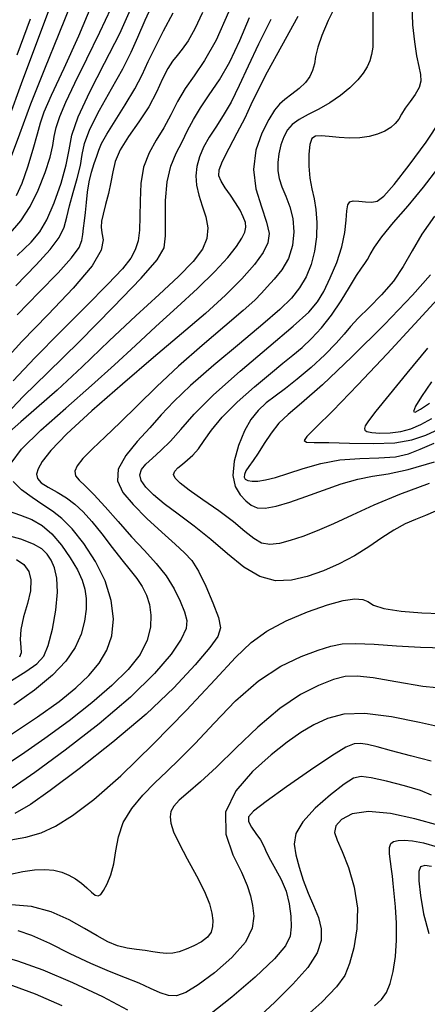
# Model space of a CAD drawing. Extents: x 354162 to 357362, y 1027099 to 1030257.
# Drawn here: x 355324 to 355410, y 1028082 to 1028289 of the extents above; entities that cross this region are included whole.
import ezdxf

# ---------------------------------------------------------------- set-up
doc = ezdxf.new("R2010")
doc.units = 0
doc.header["$LTSCALE"] = 25
doc.header["$MEASUREMENT"] = 0
doc.layers.add('INDEX', color=1, linetype='CONTINUOUS')
doc.layers.add('INTER', color=33, linetype='CONTINUOUS')

msp = doc.modelspace()

# ---------------------------------------------------------------- linework, layer by layer
at = {"layer": 'INDEX', "linetype": 'CONTINUOUS'}
for points, elevation in [([(355323.41, 1028232.97), (355327.71, 1028237.37), (355330.68, 1028240.62), (355332.56, 1028243.14), (355333.61, 1028245.3), (355334.2, 1028247.43), (355334.73, 1028249.81), (355335.49, 1028252.61), (355336.34, 1028255.57), (355337.03, 1028258.32), (355337.42, 1028260.64), (355337.91, 1028262.98), (355339.01, 1028265.96), (355341.06, 1028269.96), (355343.59, 1028274.46), (355345.95, 1028278.71), (355347.7, 1028282.2), (355349.11, 1028285.38), (355350.67, 1028288.96), (355352.71, 1028293.42)], 2410), ([(355331.11, 1028292.93), (355327.83, 1028284.16), (355324.58, 1028275.55), (355321.94, 1028268.38)], 2420), ([(355377.11, 1028289.08), (355374.53, 1028283.93), (355372.34, 1028279.25), (355370.48, 1028275.15), (355368.78, 1028271.68), (355367.11, 1028268.83), (355365.54, 1028266.43), (355364.13, 1028264.27), (355362.98, 1028262.18), (355362.11, 1028260.12), (355361.56, 1028258.11), (355361.36, 1028256.15), (355361.51, 1028254.16), (355361.98, 1028252.06), (355362.71, 1028249.8), (355363.44, 1028247.47), (355363.87, 1028245.17), (355363.69, 1028242.97), (355362.72, 1028240.68), (355360.76, 1028238.08), (355357.71, 1028234.95), (355353.65, 1028231.17), (355348.71, 1028226.62), (355343.12, 1028221.34), (355337.39, 1028215.89), (355332.12, 1028210.98), (355327.81, 1028207.16), (355324.48, 1028204.32), (355322.08, 1028202.19)], 2400), ([(355411.79, 1028185.44), (355409.74, 1028184.59), (355407.64, 1028183.75), (355405.43, 1028182.77), (355403.07, 1028181.5), (355400.52, 1028179.84), (355397.76, 1028177.95), (355394.78, 1028176.06), (355391.56, 1028174.35), (355388.2, 1028172.89), (355384.8, 1028171.72), (355381.47, 1028170.94), (355378.16, 1028170.81), (355374.84, 1028171.67), (355371.47, 1028173.7), (355368.04, 1028176.5), (355364.53, 1028179.53), (355360.99, 1028182.34), (355357.63, 1028184.85), (355354.7, 1028187.05), (355352.42, 1028188.94), (355350.81, 1028190.56), (355349.87, 1028191.94), (355349.58, 1028193.13), (355349.91, 1028194.23), (355350.81, 1028195.36), (355352.21, 1028196.66), (355353.99, 1028198.23), (355355.98, 1028200.2), (355358.17, 1028202.71), (355361, 1028205.91), (355365.07, 1028210), (355370.65, 1028214.96), (355376.69, 1028220.08), (355381.85, 1028224.44), (355385.13, 1028227.44), (355387, 1028229.62), (355388.29, 1028231.8), (355389.67, 1028234.62), (355391.03, 1028237.88), (355392.12, 1028241.2), (355392.74, 1028244.23), (355393.03, 1028246.8), (355393.17, 1028248.75), (355393.36, 1028250), (355393.76, 1028250.65), (355394.51, 1028250.86), (355395.68, 1028250.8), (355397.07, 1028250.64), (355398.41, 1028250.57), (355399.56, 1028250.82), (355400.94, 1028251.89), (355403.08, 1028254.33), (355406.28, 1028258.4), (355409.87, 1028263.26), (355412.9, 1028267.78)], 2390), ([(355410.13, 1028219.85), (355405.76, 1028214.55), (355402.03, 1028210), (355399.27, 1028206.57), (355397.68, 1028204.49), (355397, 1028203.43), (355396.84, 1028202.91), (355396.93, 1028202.55), (355397.37, 1028202.26), (355398.39, 1028202.04), (355400.11, 1028201.91), (355402.28, 1028201.95), (355404.54, 1028202.23), (355406.64, 1028202.82), (355408.74, 1028203.75), (355411.08, 1028205)], 2380), ([(355321.81, 1028185.52), (355324.46, 1028184.65), (355326.84, 1028183.71), (355328.98, 1028182.47), (355331.02, 1028180.71), (355333.05, 1028178.34), (355334.92, 1028175.66), (355336.44, 1028173.1), (355337.44, 1028170.96), (355338, 1028169.06), (355338.24, 1028167.09), (355338.24, 1028164.82), (355337.93, 1028162.27), (355337.19, 1028159.56), (355335.92, 1028156.76), (355333.96, 1028153.88), (355331.13, 1028150.88), (355327.37, 1028147.76), (355323, 1028144.63)], 2400), ([(355321.19, 1028116.01), (355325.55, 1028116.8), (355328.78, 1028117.7), (355331.79, 1028119.07), (355335.38, 1028121.3), (355339.89, 1028124.73), (355345.55, 1028129.72), (355352.35, 1028136.34), (355359.36, 1028143.54), (355365.42, 1028149.97), (355369.73, 1028154.61), (355373, 1028157.8), (355376.29, 1028160.21), (355380.38, 1028162.38), (355384.87, 1028164.27), (355389.06, 1028165.73), (355392.4, 1028166.63), (355394.85, 1028167), (355396.5, 1028166.89), (355397.58, 1028166.4), (355398.78, 1028165.69), (355400.96, 1028164.97), (355404.62, 1028164.4), (355408.95, 1028164.03), (355412.81, 1028163.91)], 2390), ([(355411, 1028125.64), (355408.66, 1028126.58), (355405.27, 1028127.6), (355401.5, 1028128.56), (355398.25, 1028129.27), (355396.14, 1028129.55), (355394.56, 1028129.18), (355392.62, 1028127.92), (355389.74, 1028125.68), (355386.51, 1028122.87), (355383.85, 1028120.03), (355382.44, 1028117.56), (355382.09, 1028115.32), (355382.42, 1028113.02), (355383.09, 1028110.44), (355383.98, 1028107.7), (355385.03, 1028104.95), (355386.16, 1028102.34), (355387.15, 1028099.86), (355387.76, 1028097.44), (355387.75, 1028095.01), (355386.88, 1028092.38), (355384.92, 1028089.33), (355381.8, 1028085.76), (355378, 1028081.98), (355374.15, 1028078.38)], 2380), ([(355333.23, 1028081.21), (355327.59, 1028083.69), (355322.84, 1028085.4), (355319.17, 1028086.32), (355316.64, 1028086.53), (355315.26, 1028086.09), (355314.81, 1028085.02), (355315, 1028083.3), (355315.57, 1028080.99)], 2380)]:
    msp.add_lwpolyline(points, dxfattribs=dict(at, elevation=elevation))
at = {"layer": 'INTER', "linetype": 'CONTINUOUS', "flags": 128}
for points in [[(355390.92, 1028292.25), (355389.25, 1028288.85), (355387.85, 1028285.73), (355387.01, 1028283.25), (355386.58, 1028281.33), (355386.31, 1028279.76), (355385.95, 1028278.36), (355385.36, 1028277.06), (355384.42, 1028275.8), (355383.09, 1028274.56), (355381.55, 1028273.36), (355380.11, 1028272.26), (355378.94, 1028271.24), (355377.89, 1028269.97), (355376.7, 1028268.04), (355375.27, 1028265.16), (355374, 1028261.54), (355373.46, 1028257.51), (355373.99, 1028253.41), (355375.15, 1028249.58), (355376.26, 1028246.36), (355376.77, 1028243.96), (355376.54, 1028242), (355375.52, 1028239.96), (355373.7, 1028237.45), (355371.07, 1028234.43), (355367.63, 1028230.99), (355363.39, 1028227.16), (355358.34, 1028222.85), (355352.45, 1028217.88), (355345.89, 1028212.26), (355339.48, 1028206.62), (355334.21, 1028201.76), (355330.83, 1028198.28), (355329, 1028195.96), (355328.15, 1028194.41), (355327.82, 1028193.27), (355328, 1028192.35), (355328.8, 1028191.47), (355330.27, 1028190.52), (355332.14, 1028189.45), (355334.1, 1028188.28), (355335.89, 1028186.95), (355337.61, 1028185.34), (355339.47, 1028183.27), (355341.57, 1028180.66), (355343.76, 1028177.82), (355345.8, 1028175.19), (355347.52, 1028173.05), (355348.92, 1028171.28), (355350.05, 1028169.6), (355350.94, 1028167.79), (355351.57, 1028165.77), (355351.88, 1028163.52), (355351.81, 1028161.01), (355351.13, 1028158.26), (355349.62, 1028155.28), (355347.11, 1028152.09), (355343.67, 1028148.7), (355339.45, 1028145.09), (355334.64, 1028141.31), (355329.58, 1028137.57), (355324.63, 1028134.11), (355320.11, 1028131.17)], [(355321.87, 1028243.63), (355324.51, 1028246.66), (355326.45, 1028249.66), (355328.16, 1028253.16), (355329.61, 1028256.83), (355330.66, 1028260.08), (355331.21, 1028262.52), (355331.52, 1028264.45), (355331.92, 1028266.35), (355332.68, 1028268.65), (355333.96, 1028271.68), (355335.87, 1028275.71), (355338.41, 1028280.83), (355341.15, 1028286.39), (355343.55, 1028291.51)], [(355322.31, 1028259.76), (355324.28, 1028264.98), (355326.62, 1028271.34), (355329.54, 1028278.68), (355332.6, 1028286.16), (355335.23, 1028292.75)], [(355406.8, 1028292.29), (355407, 1028287.98), (355407.37, 1028284.36), (355407.85, 1028281.46), (355408.31, 1028279.2), (355408.64, 1028277.48), (355408.7, 1028276.08), (355408.35, 1028274.74), (355407.53, 1028273.3), (355406.47, 1028271.8), (355405.45, 1028270.38), (355404.69, 1028269.15), (355404.07, 1028268.1), (355403.36, 1028267.17), (355402.39, 1028266.33), (355401.14, 1028265.59), (355399.61, 1028264.96), (355397.83, 1028264.46), (355395.85, 1028264.14), (355393.72, 1028264.05), (355391.52, 1028264.19), (355389.46, 1028264.43), (355387.74, 1028264.61), (355386.55, 1028264.52), (355385.8, 1028263.98), (355385.37, 1028262.74), (355385.16, 1028260.7), (355385.15, 1028258.19), (355385.35, 1028255.66), (355385.76, 1028253.44), (355386.24, 1028251.33), (355386.64, 1028249.02), (355386.83, 1028246.29), (355386.74, 1028243.28), (355386.35, 1028240.26), (355385.62, 1028237.44), (355384.57, 1028234.86), (355383.21, 1028232.52), (355381.48, 1028230.36), (355379.04, 1028227.96), (355375.45, 1028224.86), (355370.54, 1028220.77), (355365.11, 1028216.23), (355360.24, 1028211.98), (355356.69, 1028208.57), (355354.06, 1028205.75), (355351.66, 1028203.05), (355349.02, 1028200.15), (355346.58, 1028197.17), (355345.02, 1028194.35), (355344.85, 1028191.83), (355345.98, 1028189.43), (355348.15, 1028186.86), (355351.06, 1028183.95), (355354.19, 1028181.03), (355356.97, 1028178.53), (355358.99, 1028176.71), (355360.5, 1028175.05), (355361.89, 1028172.86), (355363.45, 1028169.7), (355364.96, 1028166.15), (355366.09, 1028163.03), (355366.53, 1028160.89), (355366.01, 1028159.09), (355364.31, 1028156.72), (355361.22, 1028153.06), (355356.73, 1028148.26), (355350.87, 1028142.69), (355343.88, 1028136.77), (355336.75, 1028131.17), (355330.7, 1028126.62), (355326.5, 1028123.62), (355323.21, 1028121.76)], [(355323.55, 1028251.98), (355324.76, 1028254.6), (355325.98, 1028258.07), (355327.11, 1028261.8), (355328.01, 1028265.03), (355328.63, 1028267.32), (355329.42, 1028269.61), (355330.97, 1028273.17), (355333.59, 1028278.82), (355336.7, 1028285.62), (355339.47, 1028292.21)], [(355323.73, 1028239.38), (355326.66, 1028242.15), (355328.53, 1028244.34), (355329.99, 1028246.9), (355331.52, 1028250.47), (355332.98, 1028254.58), (355334.07, 1028258.47), (355334.66, 1028261.66), (355335.25, 1028264.75), (355336.55, 1028268.6), (355339, 1028273.82), (355342.15, 1028279.92), (355345.31, 1028286.14), (355347.9, 1028291.83)], [(355362.77, 1028290.59), (355361.17, 1028287.14), (355359.75, 1028284.62), (355358.5, 1028282.83), (355357.41, 1028281.53), (355356.41, 1028280.32), (355355.42, 1028278.77), (355354.36, 1028276.56), (355353.09, 1028273.8), (355351.43, 1028270.72), (355349.34, 1028267.54), (355347.18, 1028264.45), (355345.41, 1028261.63), (355344.37, 1028259.2), (355343.84, 1028257), (355343.45, 1028254.79), (355342.93, 1028252.43), (355342.34, 1028250.1), (355341.82, 1028248.09), (355341.49, 1028246.56), (355341.39, 1028245.34), (355341.53, 1028244.14), (355341.8, 1028242.67), (355341.43, 1028240.51), (355339.53, 1028237.2), (355335.54, 1028232.49), (355330.23, 1028226.93), (355324.71, 1028221.25), (355319.9, 1028216.02)], [(355321.41, 1028205.86), (355325.05, 1028209.71), (355330.1, 1028214.61), (355336.82, 1028221.25), (355343.94, 1028228.45), (355349.82, 1028234.57), (355353.24, 1028238.47), (355354.66, 1028240.99), (355354.97, 1028243.47), (355354.95, 1028246.91), (355354.97, 1028250.96), (355355.28, 1028254.9), (355356.08, 1028258.19), (355357.21, 1028260.92), (355358.44, 1028263.34), (355359.61, 1028265.67), (355360.83, 1028268.03), (355362.31, 1028270.51), (355364.17, 1028273.23), (355366.3, 1028276.38), (355368.5, 1028280.17), (355370.63, 1028284.68), (355372.63, 1028289.5)], [(355322.48, 1028195.59), (355324.64, 1028198.51), (355328.72, 1028202.52), (355333.97, 1028207.19), (355339.4, 1028211.94), (355344.24, 1028216.32), (355348.63, 1028220.4), (355352.94, 1028224.42), (355357.4, 1028228.48), (355361.69, 1028232.42), (355365.36, 1028235.97), (355368.06, 1028238.91), (355369.88, 1028241.24), (355371.03, 1028243.01), (355371.68, 1028244.3), (355371.91, 1028245.33), (355371.78, 1028246.34), (355371.35, 1028247.54), (355370.65, 1028248.93), (355369.73, 1028250.46), (355368.64, 1028252.07), (355367.56, 1028253.63), (355366.69, 1028255), (355366.22, 1028256.14), (355366.29, 1028257.4), (355366.99, 1028259.25), (355368.37, 1028262), (355370.08, 1028265.23), (355371.72, 1028268.4), (355373.02, 1028271.15), (355374.4, 1028274.09), (355376.42, 1028278.04), (355379.44, 1028283.52), (355382.91, 1028289.82)], [(355398.6, 1028290.72), (355398.59, 1028287.77), (355398.65, 1028285.24), (355398.59, 1028283.25), (355398.37, 1028281.69), (355397.98, 1028280.37), (355397.43, 1028279.1), (355396.62, 1028277.79), (355395.43, 1028276.35), (355393.79, 1028274.72), (355391.79, 1028273.05), (355389.56, 1028271.5), (355387.23, 1028270.19), (355385.01, 1028269.07), (355383.1, 1028268.04), (355381.66, 1028266.99), (355380.63, 1028265.81), (355379.86, 1028264.4), (355379.28, 1028262.69), (355378.86, 1028260.81), (355378.64, 1028258.95), (355378.65, 1028257.23), (355378.91, 1028255.56), (355379.46, 1028253.81), (355380.28, 1028251.85), (355381.16, 1028249.63), (355381.81, 1028247.12), (355382.01, 1028244.32), (355381.69, 1028241.43), (355380.83, 1028238.7), (355379.46, 1028236.32), (355377.86, 1028234.34), (355376.39, 1028232.74), (355375.19, 1028231.42), (355373.74, 1028229.94), (355371.33, 1028227.75), (355367.49, 1028224.48), (355362.7, 1028220.42), (355357.72, 1028216.05), (355353.15, 1028211.76), (355349.07, 1028207.76), (355345.44, 1028204.17), (355342.23, 1028201.11), (355339.56, 1028198.59), (355337.57, 1028196.58), (355336.36, 1028195.04), (355335.89, 1028193.87), (355336.04, 1028192.9), (355336.75, 1028191.99), (355338.02, 1028190.8), (355339.86, 1028189.01), (355342.25, 1028186.38), (355344.98, 1028183.26), (355347.81, 1028180.07), (355350.54, 1028177.16), (355353.01, 1028174.47), (355355.13, 1028171.82), (355356.8, 1028169.1), (355358.05, 1028166.49), (355358.93, 1028164.24), (355359.42, 1028162.45), (355359.3, 1028160.71), (355358.29, 1028158.49), (355356.14, 1028155.34), (355352.63, 1028151.25), (355347.56, 1028146.29), (355340.97, 1028140.68), (355333.86, 1028135.09), (355327.47, 1028130.36), (355322.66, 1028127.06)], [(355368.25, 1028290.64), (355365.64, 1028284.75), (355363.2, 1028280.42), (355361.02, 1028277.25), (355359.13, 1028274.56), (355357.52, 1028271.82), (355356.06, 1028269.01), (355354.59, 1028266.27), (355352.99, 1028263.66), (355351.49, 1028260.99), (355350.36, 1028257.99), (355349.79, 1028254.51), (355349.62, 1028250.87), (355349.58, 1028247.49), (355349.47, 1028244.71), (355349.17, 1028242.46), (355348.6, 1028240.56), (355347.65, 1028238.77), (355345.88, 1028236.56), (355342.84, 1028233.33), (355338.26, 1028228.7), (355332.83, 1028223.25), (355327.45, 1028217.79), (355322.85, 1028212.94)], [(355326.47, 1028289.19), (355323.67, 1028281.57)], [(355323.72, 1028226.84), (355328.38, 1028231.65), (355332.33, 1028235.71), (355335.2, 1028238.86), (355336.75, 1028241.04), (355337.36, 1028242.55), (355337.53, 1028243.8), (355337.71, 1028245.13), (355337.93, 1028246.66), (355338.14, 1028248.44), (355338.32, 1028250.51), (355338.54, 1028252.72), (355338.87, 1028254.91), (355339.38, 1028256.95), (355339.97, 1028258.76), (355340.51, 1028260.28), (355340.93, 1028261.56), (355341.51, 1028262.95), (355342.58, 1028264.93), (355344.35, 1028267.76), (355346.47, 1028271.11), (355348.48, 1028274.45), (355350.03, 1028277.42), (355351.33, 1028280.22), (355352.76, 1028283.22), (355354.56, 1028286.69), (355356.58, 1028290.53)], [(355410.51, 1028191.3), (355404.23, 1028189.01), (355398.82, 1028186.75), (355394.28, 1028184.64), (355390.37, 1028182.8), (355386.91, 1028181.32), (355383.87, 1028180.16), (355381.22, 1028179.29), (355378.94, 1028178.67), (355376.96, 1028178.43), (355375.2, 1028178.73), (355373.53, 1028179.68), (355371.66, 1028181.21), (355369.26, 1028183.21), (355366.16, 1028185.54), (355362.85, 1028187.89), (355359.97, 1028189.92), (355358.02, 1028191.38), (355356.98, 1028192.4), (355356.67, 1028193.18), (355356.93, 1028193.91), (355357.59, 1028194.64), (355358.53, 1028195.4), (355359.61, 1028196.26), (355360.75, 1028197.3), (355361.91, 1028198.63), (355363.11, 1028200.36), (355364.64, 1028202.55), (355366.9, 1028205.25), (355370.07, 1028208.41), (355373.67, 1028211.66), (355377.04, 1028214.52), (355379.68, 1028216.66), (355381.79, 1028218.33), (355383.71, 1028219.95), (355385.72, 1028221.85), (355387.81, 1028224.12), (355389.9, 1028226.77), (355391.92, 1028229.77), (355393.73, 1028232.7), (355395.2, 1028235.12), (355396.24, 1028236.68), (355396.96, 1028237.67), (355397.51, 1028238.5), (355398.08, 1028239.56), (355398.97, 1028241.09), (355400.54, 1028243.29), (355403, 1028246.28), (355406.05, 1028249.85), (355409.29, 1028253.73), (355412.32, 1028257.67)], [(355411.6, 1028247.65), (355408.96, 1028243.84), (355406.87, 1028240.31), (355405.02, 1028237.04), (355402.98, 1028233.97), (355400.46, 1028231.05), (355397.82, 1028228.39), (355395.54, 1028226.15), (355393.94, 1028224.38), (355392.6, 1028222.76), (355390.93, 1028220.87), (355388.51, 1028218.44), (355385.62, 1028215.77), (355382.72, 1028213.29), (355380.2, 1028211.32), (355378.04, 1028209.73), (355376.17, 1028208.27), (355374.48, 1028206.71), (355372.96, 1028204.82), (355371.57, 1028202.39), (355370.32, 1028199.34), (355369.44, 1028196.04), (355369.16, 1028193.02), (355369.64, 1028190.66), (355370.65, 1028188.92), (355371.85, 1028187.65), (355372.99, 1028186.71), (355374.27, 1028186.16), (355375.95, 1028186.08), (355378.27, 1028186.52), (355381.16, 1028187.39), (355384.52, 1028188.57), (355388.2, 1028189.93), (355391.94, 1028191.23), (355395.43, 1028192.24), (355398.54, 1028192.84), (355401.84, 1028193.36), (355406.06, 1028194.28), (355411.6, 1028195.88)], [(355410.75, 1028235.29), (355406.96, 1028230.97), (355401.05, 1028224.83), (355394.2, 1028218.03), (355387.99, 1028212.13), (355383.61, 1028208.25), (355380.79, 1028205.86), (355378.83, 1028204), (355377.2, 1028201.94), (355375.76, 1028199.75), (355374.51, 1028197.73), (355373.42, 1028196.12), (355372.54, 1028194.88), (355371.91, 1028193.94), (355371.57, 1028193.21), (355371.52, 1028192.65), (355371.77, 1028192.23), (355372.32, 1028191.93), (355373.19, 1028191.77), (355374.42, 1028191.81), (355376.04, 1028192.07), (355378.12, 1028192.6), (355380.74, 1028193.4), (355383.95, 1028194.44), (355387.64, 1028195.49), (355391.67, 1028196.27), (355395.86, 1028196.6), (355399.88, 1028196.71), (355403.37, 1028196.93), (355406.11, 1028197.53), (355408.61, 1028198.51), (355411.54, 1028199.83)], [(355412.26, 1028230.18), (355407.5, 1028224.95), (355401.61, 1028218.62), (355395.46, 1028212.11), (355390.18, 1028206.63), (355386.64, 1028203.1), (355384.73, 1028201.2), (355384.15, 1028200.35), (355384.64, 1028200.03), (355386.3, 1028199.95), (355389.33, 1028199.92), (355393.7, 1028199.79), (355398.66, 1028199.72), (355403.27, 1028199.9), (355406.84, 1028200.49), (355409.76, 1028201.49), (355412.67, 1028202.85)], [(355410.97, 1028212.74), (355408.9, 1028209.65), (355407.63, 1028207.58), (355407.17, 1028206.5), (355407.53, 1028206.34), (355408.68, 1028207), (355410.53, 1028208.23)], [(355322.29, 1028138.34), (355328.02, 1028142.12), (355332.59, 1028145.39), (355336.08, 1028148.22), (355338.79, 1028150.83), (355340.98, 1028153.41), (355342.63, 1028156.15), (355343.66, 1028159.23), (355343.98, 1028162.77), (355343.54, 1028166.67), (355342.28, 1028170.77), (355340.24, 1028174.88), (355337.75, 1028178.65), (355335.28, 1028181.74), (355333.13, 1028183.9), (355331.17, 1028185.44), (355329.13, 1028186.8), (355326.86, 1028188.33), (355324.65, 1028190), (355322.9, 1028191.72)], [(355321.95, 1028149.41), (355325.52, 1028151.66), (355327.89, 1028153.32), (355329.31, 1028154.91), (355330.28, 1028157.17), (355331.17, 1028160.59), (355331.89, 1028164.6), (355332.24, 1028168.41), (355332.09, 1028171.36), (355331.57, 1028173.53), (355330.85, 1028175.14), (355330.05, 1028176.42), (355328.92, 1028177.51), (355327.13, 1028178.54), (355324.51, 1028179.56), (355321.41, 1028180.39)], [(355323.55, 1028175.27), (355325.11, 1028174.2), (355326.15, 1028172.78), (355326.61, 1028170.97), (355326.5, 1028168.71), (355325.88, 1028166.01), (355325.07, 1028163.17), (355324.48, 1028160.55), (355324.36, 1028158.43), (355324.51, 1028156.81), (355324.58, 1028155.61), (355324.23, 1028154.71)], [(355322.33, 1028108.99), (355324.92, 1028109.54), (355327.4, 1028109.87), (355329.58, 1028109.94), (355331.45, 1028109.78), (355333.11, 1028109.38), (355334.62, 1028108.77), (355336, 1028107.99), (355337.25, 1028107.07), (355338.37, 1028106.08), (355339.35, 1028105.18), (355340.15, 1028104.55), (355340.77, 1028104.37), (355341.32, 1028104.69), (355341.93, 1028105.54), (355342.68, 1028106.93), (355343.46, 1028108.83), (355344.1, 1028111.17), (355344.53, 1028113.88), (355345.06, 1028116.82), (355346.08, 1028119.83), (355347.85, 1028122.8), (355350.17, 1028125.61), (355352.7, 1028128.2), (355355.22, 1028130.6), (355357.94, 1028133.2), (355361.19, 1028136.5), (355365.18, 1028140.8), (355369.73, 1028145.47), (355374.52, 1028149.68), (355379.24, 1028152.77), (355383.55, 1028154.85), (355387.11, 1028156.19), (355389.77, 1028157.05), (355392.13, 1028157.51), (355394.97, 1028157.61), (355398.87, 1028157.42), (355403.58, 1028157.09), (355408.66, 1028156.81), (355413.69, 1028156.7)], [(355414.9, 1028147.98), (355409.14, 1028148.55), (355403.46, 1028149.48), (355398.67, 1028150.33), (355395.31, 1028150.73), (355392.81, 1028150.61), (355390.33, 1028149.96), (355387.19, 1028148.76), (355383.38, 1028146.82), (355379.06, 1028143.9), (355374.42, 1028139.95), (355369.83, 1028135.57), (355365.68, 1028131.53), (355362.3, 1028128.44), (355359.72, 1028126.2), (355357.87, 1028124.56), (355356.7, 1028123.27), (355356.1, 1028122.16), (355355.92, 1028121.02), (355356.09, 1028119.69), (355356.68, 1028117.91), (355357.82, 1028115.45), (355359.54, 1028112.19), (355361.47, 1028108.61), (355363.14, 1028105.29), (355364.21, 1028102.7), (355364.74, 1028100.76), (355364.92, 1028099.23), (355364.88, 1028097.92), (355364.55, 1028096.76), (355363.79, 1028095.7), (355362.53, 1028094.73), (355360.96, 1028093.86), (355359.34, 1028093.14), (355357.85, 1028092.62), (355356.48, 1028092.31), (355355.14, 1028092.23), (355353.77, 1028092.37), (355352.29, 1028092.63), (355350.66, 1028092.89), (355348.83, 1028093.08), (355346.86, 1028093.34), (355344.85, 1028093.83), (355342.82, 1028094.7), (355340.6, 1028095.95), (355337.93, 1028097.53), (355334.64, 1028099.34), (355330.86, 1028101.02), (355326.76, 1028102.16), (355322.56, 1028102.47)], [(355413.5, 1028139.82), (355408.43, 1028140.95), (355402.55, 1028142.15), (355396.96, 1028142.86), (355392.54, 1028142.69), (355389.09, 1028141.78), (355386.2, 1028140.42), (355383.47, 1028138.82), (355380.56, 1028136.8), (355377.19, 1028134.13), (355373.29, 1028130.64), (355369.74, 1028126.51), (355367.62, 1028122.01), (355367.67, 1028117.41), (355369.15, 1028113.07), (355370.95, 1028109.38), (355372.19, 1028106.58), (355372.89, 1028104.38), (355373.31, 1028102.35), (355373.56, 1028100.12), (355373.24, 1028097.56), (355371.79, 1028094.64), (355368.92, 1028091.38), (355365.29, 1028088.2), (355361.83, 1028085.62), (355359.22, 1028084.02), (355357.29, 1028083.33), (355355.62, 1028083.37), (355353.86, 1028083.94), (355351.83, 1028084.87), (355349.42, 1028085.97), (355346.53, 1028087.13), (355343.14, 1028088.46), (355339.24, 1028090.13), (355334.92, 1028092.2), (355330.61, 1028094.32), (355326.84, 1028096.04), (355323.94, 1028097.02)], [(355410.94, 1028132.75), (355406.56, 1028133.91), (355402.53, 1028134.98), (355399.56, 1028135.79), (355397.5, 1028136.3), (355396.02, 1028136.53), (355394.71, 1028136.45), (355392.93, 1028135.71), (355389.98, 1028133.93), (355385.51, 1028130.92), (355380.47, 1028127.39), (355376.14, 1028124.27), (355373.52, 1028122.25), (355372.43, 1028121.02), (355372.43, 1028120.05), (355373.06, 1028118.89), (355374.01, 1028117.57), (355374.94, 1028116.21), (355375.64, 1028114.89), (355376.26, 1028113.51), (355377.04, 1028111.92), (355378.12, 1028110.01), (355379.32, 1028107.81), (355380.36, 1028105.35), (355381.02, 1028102.73), (355381.34, 1028100.15), (355381.41, 1028097.85), (355381.2, 1028095.92), (355380.23, 1028093.89), (355377.88, 1028091.13), (355373.82, 1028087.28), (355368.9, 1028083.04), (355364.23, 1028079.33)], [(355412.6, 1028119.19), (355407.49, 1028120.66), (355402.32, 1028121.77), (355397.74, 1028122.18), (355394.29, 1028121.67), (355392, 1028120.52), (355390.8, 1028119.14), (355390.58, 1028117.77), (355391.12, 1028116.11), (355392.17, 1028113.74), (355393.48, 1028110.35), (355394.67, 1028106.22), (355395.36, 1028101.78), (355395.28, 1028097.42), (355394.63, 1028093.46), (355393.73, 1028090.16), (355392.71, 1028087.64), (355391, 1028085.2), (355387.86, 1028082), (355382.86, 1028077.51)], [(355398.94, 1028081.19), (355400.42, 1028082.54), (355401.48, 1028084), (355402.27, 1028085.89), (355402.93, 1028088.45), (355403.41, 1028091.58), (355403.64, 1028095.05), (355403.6, 1028098.65), (355403.39, 1028102.05), (355403.13, 1028104.9), (355402.93, 1028106.98), (355402.76, 1028108.55), (355402.57, 1028110.01), (355402.32, 1028111.62), (355402.12, 1028113.23), (355402.1, 1028114.56), (355402.39, 1028115.41), (355403, 1028115.87), (355403.95, 1028116.07), (355405.25, 1028116.13), (355407, 1028115.98), (355409.31, 1028115.54), (355412.19, 1028114.72)], [(355411.01, 1028110.57), (355409.55, 1028110.77), (355408.66, 1028110.52), (355408.29, 1028109.55), (355408.32, 1028107.58), (355408.65, 1028104.46), (355409.32, 1028100.58), (355410.39, 1028096.47)], [(355347.03, 1028080.29), (355341.75, 1028083.08), (355335.45, 1028086.06), (355329.2, 1028088.71), (355323.86, 1028090.63), (355319.48, 1028091.88), (355315.93, 1028092.66), (355313.07, 1028093.09), (355310.87, 1028093.02), (355309.29, 1028092.22), (355308.31, 1028090.61), (355307.73, 1028088.64), (355307.37, 1028086.89), (355307.04, 1028085.76), (355306.71, 1028084.98), (355306.35, 1028084.11), (355305.92, 1028082.81), (355305.34, 1028081.09)]]:
    msp.add_lwpolyline(points, dxfattribs=at)

doc.saveas('drawing.dxf')
